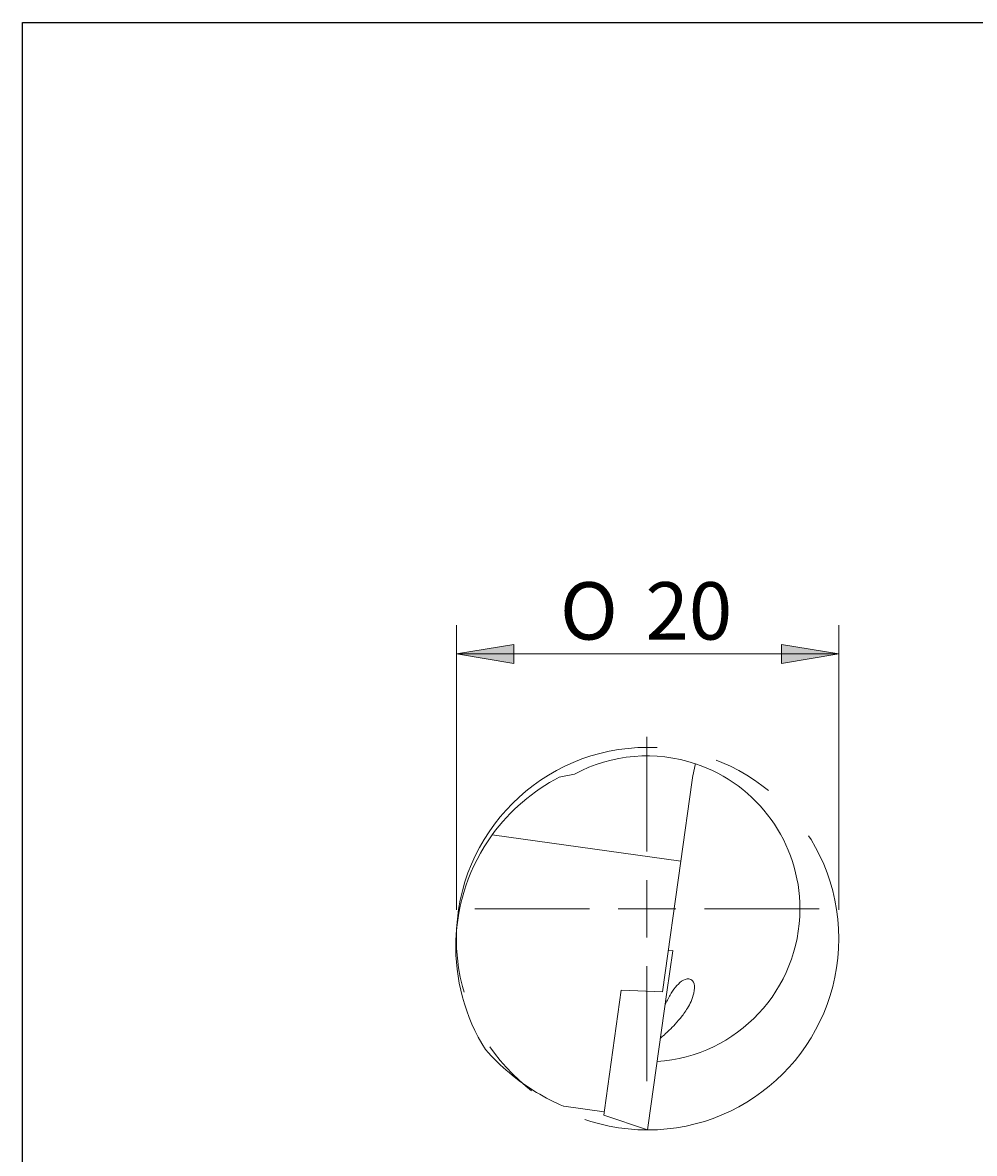
# Model space of a CAD drawing. Units: millimetres. Extents: x 5 to 292, y -203 to -7.
# Drawn here: x 5 to 54, y -66 to -7 of the extents above; entities that cross this region are included whole.
import ezdxf

# ---------------------------------------------------------------- set-up
doc = ezdxf.new("R2010")
doc.units = ezdxf.units.MM
doc.header["$MEASUREMENT"] = 0
doc.linetypes.add('AI-Linetype-7', pattern=[28.575, 19.05, -3.175, 3.175, -3.175])
doc.layers.add('Ebene 1', color=7, linetype='Continuous', lineweight=0)

# ---------------------------------------------------------------- blocks, each defined once
blk = doc.blocks.new('Block_5')
at = {"layer": 'Ebene 1', "true_color": 0x010101, "transparency": 33554687}
for points in [[(30.295, -39.125), (27.295, -39.625), (30.295, -40.125)], [(44.295, -39.125), (44.295, -40.125), (47.295, -39.625)]]:
    blk.add_hatch(color=18, dxfattribs=at).paths.add_polyline_path(points)
at = {"layer": 'Ebene 1', "color": 18, "lineweight": 5, "true_color": 0x010101}
for p, q in [((27.295, -53.011), (27.295, -38.125)), ((47.295, -53.011), (47.295, -38.125)), ((47.295, -39.625), (27.295, -39.625))]:
    blk.add_line(p, q, dxfattribs=at)
at = {"layer": 'Ebene 1'}
for points in [[(30.295, -39.125), (27.295, -39.625), (30.295, -40.125)], [(44.295, -39.125), (44.295, -40.125), (47.295, -39.625)]]:
    blk.add_lwpolyline(points, close=True, dxfattribs=at)
at = {"layer": 'Ebene 1', "char_height": 0.2, "attachment_point": 7}
for s, insert in [('\\C18;\\c65793;\\FMyriad Pro|b0|i0|c1;\\H3.000000;\\W1.000000;O', (32.711, -38.876)), ('\\C18;\\c65793;\\FArial|b0|i0|c1;\\H3.000000;\\W1.000000;20', (37.182, -38.876))]:
    blk.add_mtext(s, dxfattribs=dict(at, insert=insert))

msp = doc.modelspace()

# ---------------------------------------------------------------- linework, layer by layer
at = {"layer": 'Ebene 1', "color": 18, "lineweight": 5, "true_color": 0x010101}
for p, q in [((37.266, -49.953), (37.266, -43.953)), ((37.266, -51.453), (37.266, -54.453)), ((34.266, -52.953), (28.266, -52.953)), ((38.766, -52.953), (35.766, -52.953)), ((40.266, -52.953), (46.266, -52.953)), ((37.266, -55.953), (37.266, -61.953))]:
    msp.add_line(p, q, dxfattribs=at)
at = {"layer": 'Ebene 1', "color": 18, "lineweight": 18, "true_color": 0x010101}
for p, q in [((33.482, -45.905), (32.677, -46.068)), ((39.03, -50.466), (39.609, -46.35)), ((29.173, -49.08), (39.03, -50.466)), ((38.071, -57.293), (39.03, -50.466)), ((38.308, -57.303), (38.612, -55.139)), ((38.613, -55.13), (38.373, -55.141)), ((38.612, -55.139), (38.613, -55.13)), ((35.036, -63.482), (35.918, -57.203)), ((35.918, -57.203), (38.071, -57.293)), ((37.331, -64.254), (38.308, -57.303)), ((32.915, -63.274), (35.024, -63.57)), ((35, -63.739), (35.036, -63.482)), ((35, -63.739), (37.295, -64.511)), ((37.331, -64.254), (37.295, -64.511))]:
    msp.add_line(p, q, dxfattribs=at)
at = {"layer": 'Ebene 1', "color": 18, "lineweight": 25, "true_color": 0x000000}
msp.add_lwpolyline([(4.606, -203.252), (4.606, -6.625), (291.976, -6.625), (291.976, -203.252)], close=True, dxfattribs=at)
at = {"layer": 'Ebene 1', "color": 18, "linetype": 'AI-Linetype-7', "lineweight": 9, "true_color": 0x010101}
msp.add_circle((37.295, -54.511), 10, dxfattribs=at)
at = {"layer": 'Ebene 1', "color": 18, "lineweight": 18, "true_color": 0x010101}
for points in [[(39.804, -45.367), (37.713, -44.667), (35.425, -44.862), (33.482, -45.905)], [(39.804, -45.367), (39.72, -45.69), (39.655, -46.019), (39.609, -46.35)], [(45.266, -52.953), (45.266, -49.513), (43.067, -46.458), (39.804, -45.367)], [(32.677, -46.068), (31.29, -46.785), (30.09, -47.816), (29.173, -49.08)], [(29.173, -49.08), (26.764, -52.399), (26.626, -56.852), (28.824, -60.313)], [(37.795, -60.936), (41.999, -60.657), (45.266, -57.166), (45.266, -52.953)], [(28.824, -60.313), (29.589, -61.191), (30.487, -61.944), (31.484, -62.545)], [(31.484, -62.545), (31.941, -62.821), (32.416, -63.063), (32.907, -63.27)]]:
    msp.add_open_spline(points, degree=3, dxfattribs=at)
msp.add_open_spline([(37.967, -59.714), (38.087, -59.609), (38.243, -59.472), (38.432, -59.291), (38.624, -59.107), (38.854, -58.878), (39.104, -58.552), (39.228, -58.39), (39.358, -58.203), (39.481, -57.972), (39.542, -57.856), (39.602, -57.729), (39.652, -57.584), (39.703, -57.44), (39.747, -57.271), (39.752, -57.1), (39.757, -56.928), (39.711, -56.79), (39.652, -56.718), (39.592, -56.645), (39.524, -56.621), (39.458, -56.614), (39.325, -56.6), (39.196, -56.66), (39.078, -56.741), (38.841, -56.904), (38.64, -57.167), (38.47, -57.461), (38.374, -57.626), (38.288, -57.803), (38.21, -57.99)], degree=3, knots=[0, 0, 0, 0, 1, 1, 1, 2, 2, 2, 3, 3, 3, 4, 4, 4, 5, 5, 5, 6, 6, 6, 7, 7, 7, 8, 8, 8, 9, 9, 9, 10, 10, 10, 10], dxfattribs=at)

# ---------------------------------------------------------------- block references
at = {"layer": 'Ebene 1'}
msp.add_blockref('Block_5', (0, 0), dxfattribs=at)

doc.saveas('drawing.dxf')
